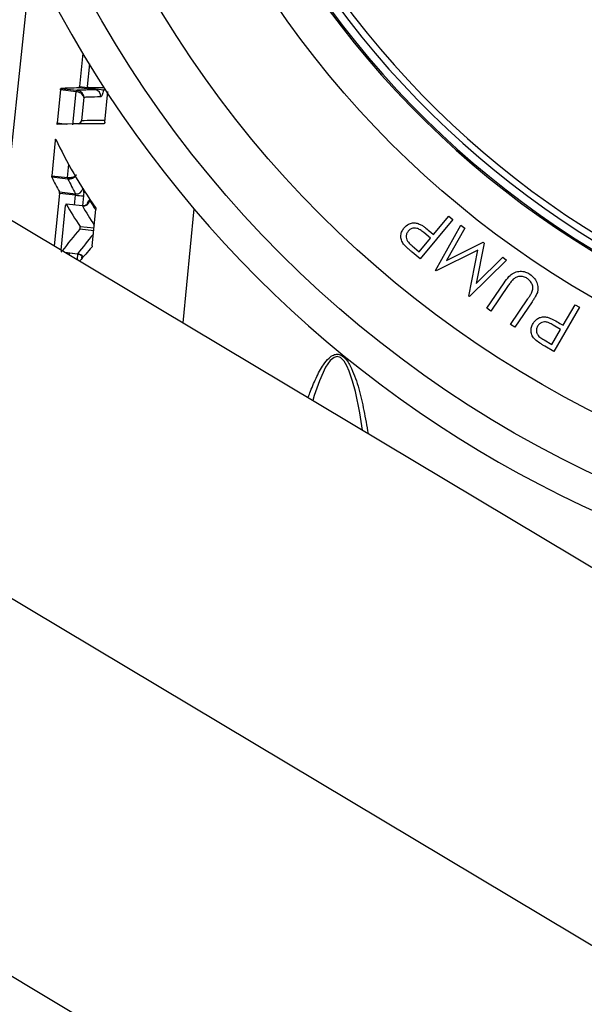
# Model space of a CAD drawing. Extents: x 2281 to 78196, y -59045 to 3223.
# Drawn here: x 3278 to 3331, y -58088 to -57997 of the extents above; entities that cross this region are included whole.
import ezdxf

# ---------------------------------------------------------------- set-up
doc = ezdxf.new("R2010")
doc.units = 0
doc.header["$LTSCALE"] = 0.13
doc.layers.add('CADdetails-9-EXTRAFINE', color=9, linetype='Continuous')
doc.layers.add('PPL-MECHANICAL', color=54, linetype='Continuous')

msp = doc.modelspace()

# ---------------------------------------------------------------- linework, layer by layer
at = {"layer": 'CADdetails-9-EXTRAFINE', "linetype": 'Continuous'}
for p, q in [((3279.415, -57991.655), (3276.9, -58015.583)), ((3284.152, -58000.522), (3283.843, -58003.588)), ((3284.582, -58003.578), (3284.792, -58001.495)), ((3282.131, -58003.772), (3283.604, -58003.94)), ((3285.303, -58003.896), (3283.796, -58003.724)), ((3283.843, -58003.588), (3284.583, -58003.673)), ((3284.603, -58003.713), (3286.109, -58003.885)), ((3284.604, -58003.713), (3286.11, -58003.885)), ((3282.089, -58003.908), (3281.78, -58006.966)), ((3283.551, -58004.075), (3282.089, -58003.908)), ((3283.242, -58007.134), (3283.551, -58004.075)), ((3283.599, -58004.081), (3283.551, -58004.075)), ((3283.604, -58003.94), (3283.641, -58003.944)), ((3284.257, -58004.598), (3284.041, -58006.737)), ((3286.184, -58006.903), (3286.471, -58004.048)), ((3281.78, -58006.966), (3282.685, -58007.07)), ((3281.615, -58008.593), (3281.286, -58011.854)), ((3281.733, -58008.607), (3281.615, -58008.593)), ((3282.748, -58012.021), (3282.875, -58010.766)), ((3281.286, -58011.854), (3282.748, -58012.021)), ((3282.76, -58012.148), (3281.291, -58011.98)), ((3282.748, -58012.021), (3282.776, -58012.025)), ((3282.781, -58012.151), (3282.76, -58012.148)), ((3281.997, -58013.473), (3281.506, -58018.338)), ((3281.99, -58013.346), (3283.482, -58013.517)), ((3283.47, -58013.641), (3281.997, -58013.473)), ((3283.379, -58014.551), (3283.47, -58013.641)), ((3284.22, -58013.704), (3284.127, -58014.626)), ((3282.152, -58018.725), (3282.568, -58014.599)), ((3284.118, -58014.635), (3282.616, -58014.463)), ((3284.12, -58014.642), (3282.626, -58014.471)), ((3285.034, -58018.312), (3285.371, -58014.972)), ((3294.419, -58014.897), (3293.413, -58025.46)), ((3316.587, -58017.274), (3317.996, -58015.582)), ((3317.996, -58015.582), (3318.36, -58015.884)), ((3283.901, -58016.53), (3285.199, -58016.678)), ((3318.36, -58015.884), (3315.33, -58019.522)), ((3316.747, -58020.6), (3319.088, -58016.417)), ((3319.088, -58016.417), (3319.46, -58016.702)), ((3285.173, -58016.932), (3283.875, -58016.784)), ((3316.29, -58017.63), (3315.68, -58017.109)), ((3316.328, -58017.057), (3316.587, -58017.274)), ((3319.46, -58016.702), (3317.768, -58019.68)), ((3314.617, -58018.331), (3315.26, -58018.867)), ((3315.26, -58018.867), (3316.29, -58017.63)), ((3317.768, -58019.68), (3321.161, -58018.003)), ((3321.256, -58018.075), (3320.529, -58021.824)), ((3321.161, -58018.003), (3321.256, -58018.075)), ((3282.469, -58018.914), (3283.68, -58019.053)), ((3282.49, -58018.926), (3283.676, -58019.062)), ((3282.912, -58019.179), (3282.932, -58018.977)), ((3283.678, -58019.072), (3283.624, -58019.605)), ((3315.33, -58019.522), (3314.605, -58018.918)), ((3320.69, -58018.715), (3316.809, -58020.647)), ((3319.858, -58022.979), (3320.69, -58018.715)), ((3323.337, -58019.666), (3319.919, -58023.025)), ((3320.529, -58021.824), (3322.973, -58019.388)), ((3322.973, -58019.388), (3323.337, -58019.666)), ((3316.809, -58020.647), (3316.747, -58020.6)), ((3321.497, -58024.095), (3323.104, -58021.74)), ((3323.494, -58022.006), (3321.887, -58024.361)), ((3319.919, -58023.025), (3319.858, -58022.979)), ((3323.69, -58025.591), (3325.296, -58023.236)), ((3325.686, -58023.502), (3324.08, -58025.857)), ((3328.558, -58025.671), (3329.671, -58023.775)), ((3329.671, -58023.775), (3330.079, -58024.015)), ((3321.887, -58024.361), (3321.497, -58024.095)), ((3330.079, -58024.015), (3327.687, -58028.091)), ((3324.08, -58025.857), (3323.69, -58025.591)), ((3328.325, -58026.069), (3327.64, -58025.657)), ((3328.268, -58025.5), (3328.558, -58025.671)), ((3327.512, -58027.455), (3328.325, -58026.069)), ((3326.792, -58027.033), (3327.512, -58027.455)), ((3327.687, -58028.091), (3326.875, -58027.615))]:
    msp.add_line(p, q, dxfattribs=at)
at = {"layer": 'CADdetails-9-EXTRAFINE', "linetype": 'Continuous', "flags": 128}
for points in [[(3286.11, -58003.885), (3286.22, -58003.909), (3286.258, -58003.923)], [(3310, -58035.381), (3309.755, -58033.78), (3309.356, -58031.81), (3309.103, -58030.844), (3308.788, -58029.912), (3308.575, -58029.435), (3308.313, -58029.001), (3307.97, -58028.668), (3307.679, -58028.577), (3307.379, -58028.652), (3307.036, -58028.93), (3306.604, -58029.549), (3306.025, -58030.801), (3305.547, -58032.162), (3305.414, -58032.637)]]:
    msp.add_lwpolyline(points, dxfattribs=at)
at = {"layer": 'CADdetails-9-EXTRAFINE', "linetype": 'Continuous'}
for radius in [103.14, 97.974, 88.693]:
    msp.add_circle((3375.384, -57946.166), radius, dxfattribs=at)
for centre, radius, start, end in [((3375.384, -57946.166), 84.991, 183.66944, 270), ((3375.384, -57946.166), 84.855, 183.67533, 356.32467), ((3375.384, -57946.166), 84.107, 183.70805, 356.29195), ((3375.384, -57946.166), 83.502, 183.73496, 356.26504), ((3375.384, -57946.166), 106.204, 194.02697, 345.97368), ((3283.716, -58004.062), 0.165, 132.59896, 184.62691), ((3283.81, -58004.071), 0.21, 143.05147, 182.69795), ((3285.226, -58004.486), 0.595, 353.47518, 82.60551), ((3282.977, -58012.064), 0.232, 169.5024, 201.36932), ((3283.038, -58012.076), 0.268, 169.00164, 196.32881), ((3284.68, -58003.67), 10.044, 263.08388, 267.37456), ((3283.562, -58012.892), 0.63, 262.67876, 345.99705), ((3284.196, -58014.015), 0.632, 263.09155, 348.02762), ((3283.611, -58019.702), 0.653, 29.93254, 83.91489), ((3375.384, -58109.429), 50.761, 185.32642, 112.90552)]:
    msp.add_arc(centre, radius, start, end, dxfattribs=at)
for centre, major_axis, ratio, start_param, end_param in [((3464.199, -58024.127), (186.138, -19.593), 0.030895, 2.895962, 2.935337), ((3464.199, -58024.127), (186.138, -19.593), 0.030895, 2.849516, 2.878906), ((3464.245, -58024.132), (184.615, -19.432), 0.030895, 2.896291, 2.935983), ((3464.245, -58024.132), (184.615, -19.432), 0.030895, 2.876573, 2.879094), ((3464.203, -58027.495), (186.492, -19.63), 0.030895, 2.843223, 2.935186), ((3466.349, -58037.312), (186.874, -44.66), 0.317208, 3.388081, 3.479731), ((3466.286, -58040.535), (187.281, -43.64), 0.306293, 3.384613, 3.405163), ((3466.132, -58040.427), (185.63, -43.256), 0.306293, 3.385022, 3.405751), ((3466.283, -58040.513), (187.281, -43.597), 0.30586, 3.422, 3.452495), ((3466.129, -58040.405), (185.63, -43.213), 0.30586, 3.422737, 3.449295), ((3462.148, -58039.274), (187.579, -0.063), 0.384572, 2.825401, 2.854476), ((3462.148, -58039.333), (186.059, -0.062), 0.384572, 2.828683, 2.855089), ((3462.07, -58042.85), (187.943, 0.817), 0.397846, 2.798115, 2.816584)]:
    msp.add_ellipse(centre, major_axis=major_axis, ratio=ratio, start_param=start_param, end_param=end_param, dxfattribs=at)
for points, knots in [([(3282.089, -58003.908), (3282.091, -58003.893), (3282.094, -58003.863), (3282.103, -58003.822), (3282.113, -58003.791), (3282.123, -58003.774), (3282.129, -58003.772), (3282.131, -58003.772)], [0, 0, 0, 0, 0.213863, 0.427713, 0.641916, 0.856791, 1, 1, 1, 1]), ([(3283.796, -58003.724), (3283.8, -58003.722), (3283.808, -58003.719), (3283.82, -58003.696), (3283.831, -58003.661), (3283.839, -58003.623), (3283.842, -58003.598), (3283.843, -58003.588)], [0, 0, 0, 0, 0.21492, 0.429842, 0.644705, 0.859416, 1, 1, 1, 1]), ([(3284.582, -58003.578), (3284.581, -58003.593), (3284.578, -58003.624), (3284.581, -58003.664), (3284.587, -58003.695), (3284.595, -58003.711), (3284.601, -58003.712), (3284.604, -58003.713)], [0, 0, 0, 0, 0.2146138, 0.4292273, 0.643855, 0.8585325, 1, 1, 1, 1]), ([(3285.303, -58003.896), (3285.303, -58003.895), (3285.306, -58003.893), (3285.31, -58003.876), (3285.316, -58003.844), (3285.32, -58003.815), (3285.322, -58003.798), (3285.322, -58003.795)], [0, 0, 0, 0, 0.1738072, 0.4366415, 0.6977015, 0.9568822, 1, 1, 1, 1]), ([(3284.257, -58004.598), (3284.257, -58004.597), (3284.256, -58004.592), (3284.253, -58004.577), (3284.241, -58004.527), (3284.195, -58004.423), (3284.081, -58004.287), (3283.916, -58004.176), (3283.755, -58004.107), (3283.652, -58004.09), (3283.599, -58004.081)], [0, 0, 0, 0, 0.004779, 0.022365, 0.070261, 0.236319, 0.504374, 0.703986, 0.849947, 1, 1, 1, 1]), ([(3284.257, -58004.598), (3284.257, -58004.596), (3284.257, -58004.59), (3284.255, -58004.571), (3284.247, -58004.506), (3284.211, -58004.371), (3284.109, -58004.198), (3283.953, -58004.058), (3283.796, -58003.974), (3283.693, -58003.954), (3283.641, -58003.944)], [0, 0, 0, 0, 0.004784, 0.022394, 0.070333, 0.236306, 0.50436, 0.703985, 0.849953, 1, 1, 1, 1]), ([(3285.817, -58004.554), (3285.72, -58004.555), (3285.233, -58004.565), (3284.715, -58004.58), (3284.318, -58004.595), (3284.257, -58004.598)], [0, 0, 0, 0, 0.17488, 0.874457, 1, 1, 1, 1]), ([(3286.062, -58003.892), (3286.054, -58003.949), (3286.037, -58004.089), (3285.988, -58004.285), (3285.925, -58004.452), (3285.865, -58004.54), (3285.831, -58004.55), (3285.817, -58004.554)], [0, 0, 0, 0, 0.161531, 0.390814, 0.61994, 0.848999, 1, 1, 1, 1]), ([(3281.794, -58007.101), (3281.791, -58007.099), (3281.785, -58007.096), (3281.779, -58007.073), (3281.776, -58007.039), (3281.777, -58007.001), (3281.779, -58006.976), (3281.78, -58006.966)], [0, 0, 0, 0, 0.215522, 0.431056, 0.646244, 0.860762, 1, 1, 1, 1]), ([(3284.041, -58006.737), (3284.041, -58006.738), (3284.039, -58006.743), (3284.032, -58006.758), (3284.009, -58006.811), (3283.938, -58006.911), (3283.832, -58007.012), (3283.729, -58007.053), (3283.708, -58007.062)], [0, 0, 0, 0, 0.008206, 0.039792, 0.125089, 0.423936, 0.87979, 1, 1, 1, 1]), ([(3283.842, -58007.059), (3283.882, -58007.02), (3283.962, -58006.941), (3284.011, -58006.832), (3284.033, -58006.765), (3284.039, -58006.744), (3284.041, -58006.738), (3284.041, -58006.737)], [0, 0, 0, 0, 0.40934, 0.825517, 0.94448, 0.988556, 1, 1, 1, 1]), ([(3284.041, -58006.737), (3284.126, -58006.733), (3284.55, -58006.717), (3285.208, -58006.695), (3285.927, -58006.692), (3286.205, -58006.691)], [0, 0, 0, 0, 0.132744, 0.663761, 1, 1, 1, 1]), ([(3286.184, -58006.903), (3286.182, -58006.918), (3286.178, -58006.949), (3286.167, -58006.989), (3286.153, -58007.02), (3286.14, -58007.036), (3286.133, -58007.038), (3286.129, -58007.038)], [0, 0, 0, 0, 0.2146671, 0.4293342, 0.6440025, 0.858685, 1, 1, 1, 1]), ([(3281.615, -58008.593), (3281.617, -58008.578), (3281.621, -58008.548), (3281.63, -58008.507), (3281.64, -58008.476), (3281.651, -58008.458), (3281.66, -58008.455), (3281.664, -58008.462), (3281.666, -58008.465)], [0, 0, 0, 0, 0.173842, 0.347673, 0.521789, 0.696449, 0.871576, 1, 1, 1, 1]), ([(3281.291, -58011.98), (3281.289, -58011.974), (3281.285, -58011.961), (3281.282, -58011.925), (3281.283, -58011.888), (3281.285, -58011.863), (3281.286, -58011.854)], [0, 0, 0, 0, 0.276766, 0.553557, 0.829719, 1, 1, 1, 1]), ([(3283.533, -58011.762), (3283.533, -58011.763), (3283.531, -58011.767), (3283.526, -58011.777), (3283.517, -58011.791), (3283.487, -58011.834), (3283.418, -58011.899), (3283.281, -58011.97), (3283.119, -58012.016), (3282.946, -58012.038), (3282.833, -58012.029), (3282.776, -58012.025)], [0, 0, 0, 0, 0.005082, 0.021196, 0.060371, 0.092489, 0.292014, 0.490421, 0.663683, 0.830566, 1, 1, 1, 1]), ([(3283.533, -58011.762), (3283.533, -58011.764), (3283.531, -58011.768), (3283.526, -58011.782), (3283.518, -58011.802), (3283.488, -58011.862), (3283.42, -58011.953), (3283.285, -58012.056), (3283.124, -58012.125), (3282.952, -58012.162), (3282.839, -58012.155), (3282.781, -58012.151)], [0, 0, 0, 0, 0.0050869, 0.0211946, 0.0603698, 0.0925484, 0.2920082, 0.4904167, 0.6636836, 0.8305699, 1, 1, 1, 1]), ([(3281.997, -58013.473), (3281.999, -58013.457), (3282.001, -58013.427), (3282, -58013.387), (3281.996, -58013.36), (3281.991, -58013.35), (3281.99, -58013.346)], [0, 0, 0, 0, 0.275748, 0.55149, 0.827403, 1, 1, 1, 1]), ([(3283.47, -58013.641), (3283.471, -58013.632), (3283.473, -58013.607), (3283.476, -58013.57), (3283.48, -58013.535), (3283.481, -58013.523), (3283.482, -58013.517)], [0, 0, 0, 0, 0.168425, 0.4417599, 0.7187282, 1, 1, 1, 1]), ([(3284.178, -58013.021), (3284.192, -58013.056), (3284.219, -58013.127), (3284.237, -58013.319), (3284.236, -58013.521), (3284.224, -58013.653), (3284.22, -58013.704)], [0, 0, 0, 0, 0.276142, 0.55259, 0.828975, 1, 1, 1, 1]), ([(3282.626, -58014.471), (3282.623, -58014.468), (3282.616, -58014.46), (3282.604, -58014.468), (3282.592, -58014.49), (3282.581, -58014.525), (3282.573, -58014.563), (3282.57, -58014.589), (3282.568, -58014.599)], [0, 0, 0, 0, 0.175778, 0.351555, 0.52736, 0.703106, 0.878714, 1, 1, 1, 1]), ([(3284.12, -58014.642), (3284.119, -58014.639), (3284.119, -58014.634), (3284.118, -58014.636), (3284.117, -58014.637)], [0, 0, 0, 0, 0.7385183, 1, 1, 1, 1]), ([(3284.61, -58014.418), (3284.61, -58014.418), (3284.611, -58014.417), (3284.594, -58014.446), (3284.541, -58014.507), (3284.427, -58014.59), (3284.272, -58014.646), (3284.162, -58014.631), (3284.118, -58014.626)], [0, 0, 0, 0, 0.064227, 0.174753, 0.312768, 0.529525, 0.813733, 1, 1, 1, 1]), ([(3284.584, -58014.408), (3284.586, -58014.399), (3284.605, -58014.317), (3284.651, -58014.207), (3284.716, -58014.108), (3284.773, -58014.093), (3284.802, -58014.131), (3284.814, -58014.146)], [0, 0, 0, 0, 0.0340341, 0.2953557, 0.5566919, 0.8180908, 1, 1, 1, 1]), ([(3284.814, -58014.146), (3284.892, -58014.281), (3285.056, -58014.563), (3285.237, -58014.848), (3285.332, -58014.998)], [0, 0, 0, 0, 0.476039, 1, 1, 1, 1]), ([(3285.357, -58014.845), (3285.361, -58014.852), (3285.367, -58014.865), (3285.373, -58014.902), (3285.373, -58014.939), (3285.371, -58014.963), (3285.371, -58014.972)], [0, 0, 0, 0, 0.278845, 0.5576904, 0.8365229, 1, 1, 1, 1]), ([(3283.875, -58016.784), (3283.88, -58016.777), (3283.889, -58016.764), (3283.901, -58016.728), (3283.91, -58016.685), (3283.915, -58016.639), (3283.916, -58016.594), (3283.912, -58016.557), (3283.906, -58016.538), (3283.902, -58016.531), (3283.901, -58016.53)], [0, 0, 0, 0, 0.138217, 0.276435, 0.414648, 0.552853, 0.69105, 0.829241, 0.967433, 1, 1, 1, 1]), ([(3313.864, -58016.66), (3313.991, -58016.532), (3314.204, -58016.316), (3314.617, -58016.192), (3314.997, -58016.198), (3315.232, -58016.296), (3315.353, -58016.346)], [0, 0, 0, 0, 0.325898, 0.546279, 0.76599, 1, 1, 1, 1]), ([(3315.353, -58016.346), (3315.441, -58016.396), (3315.616, -58016.497), (3315.938, -58016.74), (3316.172, -58016.93), (3316.328, -58017.057)], [0, 0, 0, 0, 0.250747, 0.501077, 1, 1, 1, 1]), ([(3313.809, -58018.163), (3313.734, -58018.04), (3313.585, -58017.793), (3313.54, -58017.363), (3313.639, -58016.967), (3313.791, -58016.76), (3313.864, -58016.66)], [0, 0, 0, 0, 0.260778, 0.522691, 0.772382, 1, 1, 1, 1]), ([(3314.24, -58016.973), (3314.184, -58017.056), (3314.073, -58017.222), (3314.036, -58017.516), (3314.1, -58017.782), (3314.299, -58018.059), (3314.489, -58018.221), (3314.617, -58018.331)], [0, 0, 0, 0, 0.186913, 0.375313, 0.538367, 0.686745, 1, 1, 1, 1]), ([(3315.68, -58017.109), (3315.568, -58017.018), (3315.369, -58016.86), (3315.068, -58016.7), (3314.793, -58016.67), (3314.551, -58016.728), (3314.363, -58016.839), (3314.273, -58016.937), (3314.24, -58016.973)], [0, 0, 0, 0, 0.261483, 0.459429, 0.606517, 0.753399, 0.910297, 1, 1, 1, 1]), ([(3285.034, -58018.312), (3285.032, -58018.327), (3285.028, -58018.357), (3285.017, -58018.397), (3285.006, -58018.424), (3284.998, -58018.434), (3284.995, -58018.438)], [0, 0, 0, 0, 0.279148, 0.558295, 0.837445, 1, 1, 1, 1]), ([(3314.605, -58018.918), (3314.535, -58018.859), (3314.395, -58018.741), (3314.117, -58018.502), (3313.932, -58018.298), (3313.809, -58018.163)], [0, 0, 0, 0, 0.250347, 0.500682, 1, 1, 1, 1]), ([(3282.149, -58018.755), (3282.148, -58018.77), (3282.146, -58018.801), (3282.148, -58018.841), (3282.153, -58018.872), (3282.162, -58018.889), (3282.172, -58018.891), (3282.178, -58018.884), (3282.181, -58018.881)], [0, 0, 0, 0, 0.17528, 0.350559, 0.525892, 0.701366, 0.87699, 1, 1, 1, 1]), ([(3283.673, -58019.071), (3283.729, -58019.079), (3283.844, -58019.094), (3283.978, -58019.188), (3284.061, -58019.286), (3284.095, -58019.353), (3284.104, -58019.38), (3284.104, -58019.38), (3284.104, -58019.379)], [0, 0, 0, 0, 0.238774, 0.49456, 0.702988, 0.836702, 0.943368, 1, 1, 1, 1]), ([(3283.676, -58019.061), (3283.676, -58019.062), (3283.677, -58019.064), (3283.678, -58019.058), (3283.68, -58019.053)], [0, 0, 0, 0, 0.118453, 1, 1, 1, 1]), ([(3284.088, -58019.497), (3284.081, -58019.464), (3284.075, -58019.432), (3284.075, -58019.385), (3284.075, -58019.384)], [0, 0, 0, 0, 0.978331, 1, 1, 1, 1]), ([(3323.104, -58021.74), (3323.245, -58021.544), (3323.489, -58021.206), (3323.948, -58020.811), (3324.456, -58020.668), (3324.96, -58020.685), (3325.289, -58020.829), (3325.448, -58020.932), (3325.477, -58020.95)], [0, 0, 0, 0, 0.25836, 0.444506, 0.63265, 0.80213, 0.964926, 1, 1, 1, 1]), ([(3325.477, -58020.95), (3325.642, -58021.083), (3325.942, -58021.323), (3326.195, -58021.821), (3326.263, -58022.268), (3326.2, -58022.532), (3326.176, -58022.632)], [0, 0, 0, 0, 0.3205612, 0.5798101, 0.8400018, 1, 1, 1, 1]), ([(3323.949, -58021.424), (3323.867, -58021.515), (3323.743, -58021.652), (3323.6, -58021.854), (3323.529, -58021.956), (3323.494, -58022.006)], [0, 0, 0, 0, 0.496512, 0.748194, 1, 1, 1, 1]), ([(3325.245, -58021.335), (3325.132, -58021.275), (3324.905, -58021.154), (3324.524, -58021.137), (3324.194, -58021.237), (3324.026, -58021.365), (3323.949, -58021.424)], [0, 0, 0, 0, 0.2706879, 0.542349, 0.7917601, 1, 1, 1, 1]), ([(3325.637, -58022.704), (3325.689, -58022.583), (3325.778, -58022.375), (3325.759, -58022.02), (3325.611, -58021.706), (3325.425, -58021.469), (3325.284, -58021.365), (3325.245, -58021.335)], [0, 0, 0, 0, 0.252728, 0.43547, 0.666688, 0.90674, 1, 1, 1, 1]), ([(3325.296, -58023.236), (3325.356, -58023.149), (3325.444, -58023.019), (3325.559, -58022.842), (3325.611, -58022.75), (3325.637, -58022.704)], [0, 0, 0, 0, 0.499652, 0.74964, 1, 1, 1, 1]), ([(3326.176, -58022.632), (3326.126, -58022.75), (3326.036, -58022.963), (3325.857, -58023.245), (3325.743, -58023.417), (3325.686, -58023.502)], [0, 0, 0, 0, 0.383226, 0.691318, 1, 1, 1, 1]), ([(3325.969, -58027.001), (3325.874, -58026.889), (3325.683, -58026.665), (3325.571, -58026.245), (3325.608, -58025.842), (3325.723, -58025.618), (3325.777, -58025.51)], [0, 0, 0, 0, 0.265575, 0.532467, 0.776968, 1, 1, 1, 1]), ([(3325.777, -58025.51), (3325.885, -58025.359), (3326.064, -58025.109), (3326.458, -58024.923), (3326.828, -58024.873), (3327.07, -58024.93), (3327.192, -58024.958)], [0, 0, 0, 0, 0.3347887, 0.5553775, 0.7756756, 1, 1, 1, 1]), ([(3327.64, -58025.657), (3327.512, -58025.585), (3327.292, -58025.462), (3326.972, -58025.355), (3326.701, -58025.367), (3326.472, -58025.461), (3326.302, -58025.6), (3326.227, -58025.714), (3326.199, -58025.757)], [0, 0, 0, 0, 0.2653797, 0.4568627, 0.6029957, 0.7490302, 0.9049453, 1, 1, 1, 1]), ([(3327.192, -58024.958), (3327.286, -58024.994), (3327.475, -58025.065), (3327.832, -58025.25), (3328.094, -58025.4), (3328.268, -58025.5)], [0, 0, 0, 0, 0.250631, 0.500908, 1, 1, 1, 1]), ([(3326.199, -58025.757), (3326.152, -58025.866), (3326.065, -58026.068), (3326.102, -58026.383), (3326.264, -58026.683), (3326.528, -58026.872), (3326.722, -58026.99), (3326.792, -58027.033)], [0, 0, 0, 0, 0.221639, 0.41257, 0.57468, 0.847172, 1, 1, 1, 1]), ([(3326.875, -58027.615), (3326.796, -58027.568), (3326.639, -58027.474), (3326.327, -58027.283), (3326.112, -58027.114), (3325.969, -58027.001)], [0, 0, 0, 0, 0.250317, 0.500632, 1, 1, 1, 1]), ([(3304.984, -58032.381), (3305.038, -58032.231), (3305.265, -58031.616), (3305.693, -58030.555), (3306.283, -58029.45), (3306.847, -58028.731), (3307.298, -58028.407), (3307.69, -58028.32), (3308.084, -58028.43), (3308.566, -58028.853), (3309.151, -58029.898), (3309.702, -58031.531), (3310.156, -58033.577), (3310.41, -58034.977), (3310.528, -58035.697)], [0.2622418, 0.2622418, 0.2622418, 0.2622418, 0.2695089, 0.2922892, 0.3149596, 0.3285915, 0.3377592, 0.3452045, 0.3526562, 0.3628582, 0.3815901, 0.4138156, 0.4462042, 0.4800232, 0.4800232, 0.4800232, 0.4800232])]:
    msp.add_open_spline(points, degree=3, knots=knots, dxfattribs=at)
at = {"layer": 'PPL-MECHANICAL'}
for p, q in [((3232.807, -57989.211), (3359.836, -58065.188)), ((3207.07, -58008.759), (3375.384, -58109.429)), ((3201.74, -58040.513), (3329.051, -58116.658))]:
    msp.add_line(p, q, dxfattribs=at)

doc.saveas('drawing.dxf')
